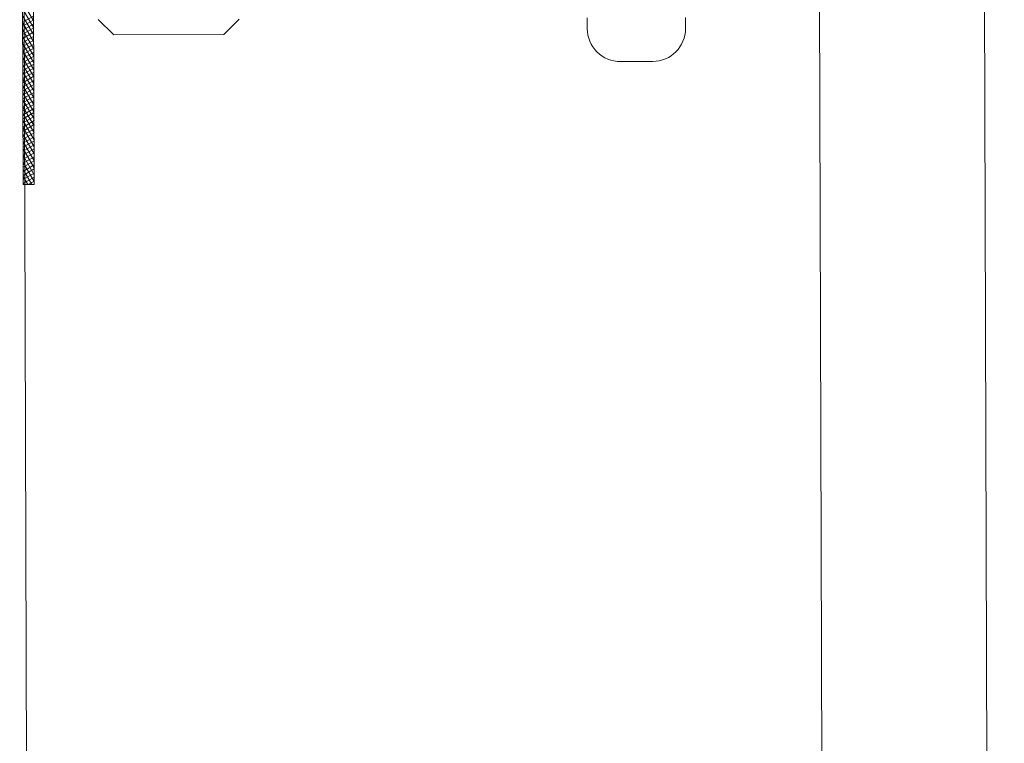
# Model space of a CAD drawing. Units: millimetres. Extents: x 2139 to 4239, y 425 to 3395.
# Drawn here: x 3539 to 3598, y 2290 to 2334 of the extents above; entities that cross this region are included whole.
import ezdxf

# ---------------------------------------------------------------- set-up
doc = ezdxf.new("R2010")
doc.units = ezdxf.units.MM
doc.layers.add('Layer2', color=7, linetype='Continuous', lineweight=9)
doc.layers.add('Layer3', color=7, linetype='Continuous', lineweight=18)

msp = doc.modelspace()

# ---------------------------------------------------------------- linework, layer by layer
at = {"layer": 'Layer2'}
msp.add_line((3538.893, 2409.89), (3539.648, 2159.891), dxfattribs=at)
at = {"layer": 'Layer3', "color": 7, "ltscale": 0.1}
for p, q in [((3597.984, 1938.354), (3595.511, 2756.781)), ((3588.084, 1938.324), (3585.641, 2746.852)), ((3539.064, 2323.811), (3538.852, 2393.931)), ((3539.723, 2323.813), (3539.512, 2393.933)), ((3543.565, 2333.725), (3544.502, 2332.794)), ((3551.102, 2332.814), (3552.032, 2333.75)), ((3544.502, 2332.794), (3551.102, 2332.814)), ((3575.893, 2331.197), (3576.864, 2331.2))]:
    msp.add_line(p, q, dxfattribs=at)
at = {"layer": 'Layer3', "color": 7}
for p, q in [((3539.694, 2333.624), (3539.03, 2334.765)), ((3539.695, 2333.204), (3539.032, 2334.346)), ((3539.696, 2332.785), (3539.033, 2333.927)), ((3539.693, 2333.939), (3539.034, 2333.556)), ((3539.698, 2332.366), (3539.034, 2333.507)), ((3539.694, 2333.697), (3539.035, 2333.314)), ((3539.694, 2333.455), (3539.036, 2333.072)), ((3572.935, 2333.814), (3572.937, 2333.168)), ((3578.836, 2333.831), (3578.838, 2333.186)), ((3539.699, 2331.947), (3539.035, 2333.088)), ((3539.695, 2333.213), (3539.036, 2332.83)), ((3539.696, 2332.971), (3539.037, 2332.588)), ((3539.7, 2331.528), (3539.037, 2332.669)), ((3539.697, 2332.729), (3539.038, 2332.346)), ((3539.697, 2332.487), (3539.038, 2332.104)), ((3539.701, 2331.109), (3539.038, 2332.25)), ((3539.698, 2332.245), (3539.039, 2331.862)), ((3539.703, 2330.69), (3539.039, 2331.831)), ((3539.699, 2332.003), (3539.04, 2331.62)), ((3539.699, 2331.761), (3539.041, 2331.378)), ((3539.7, 2331.519), (3539.041, 2331.136)), ((3539.704, 2330.271), (3539.041, 2331.412)), ((3539.701, 2331.277), (3539.042, 2330.894)), ((3539.705, 2329.852), (3539.042, 2330.993)), ((3539.702, 2331.035), (3539.043, 2330.652)), ((3574.923, 2331.194), (3575.893, 2331.197)), ((3539.707, 2329.433), (3539.043, 2330.574)), ((3539.702, 2330.793), (3539.044, 2330.41)), ((3539.703, 2330.551), (3539.044, 2330.168)), ((3539.708, 2329.013), (3539.044, 2330.155)), ((3539.704, 2330.309), (3539.045, 2329.926)), ((3539.705, 2330.067), (3539.046, 2329.684)), ((3539.705, 2329.825), (3539.046, 2329.442)), ((3539.709, 2328.594), (3539.046, 2329.736)), ((3539.706, 2329.583), (3539.047, 2329.2)), ((3539.71, 2328.175), (3539.047, 2329.316)), ((3539.707, 2329.341), (3539.048, 2328.958)), ((3539.712, 2327.756), (3539.048, 2328.897)), ((3539.708, 2329.099), (3539.049, 2328.716)), ((3539.708, 2328.857), (3539.049, 2328.474)), ((3539.713, 2327.337), (3539.049, 2328.478)), ((3539.709, 2328.616), (3539.05, 2328.232)), ((3539.71, 2328.374), (3539.051, 2327.991)), ((3539.714, 2326.918), (3539.051, 2328.059)), ((3539.71, 2328.132), (3539.052, 2327.749)), ((3539.711, 2327.89), (3539.052, 2327.507)), ((3539.715, 2326.499), (3539.052, 2327.64)), ((3539.712, 2327.648), (3539.053, 2327.265)), ((3539.717, 2326.08), (3539.053, 2327.221)), ((3539.713, 2327.406), (3539.054, 2327.023)), ((3539.713, 2327.164), (3539.055, 2326.781)), ((3539.714, 2326.922), (3539.055, 2326.539)), ((3539.718, 2325.661), (3539.054, 2326.802)), ((3539.715, 2326.68), (3539.056, 2326.297)), ((3539.719, 2325.242), (3539.056, 2326.383)), ((3539.716, 2326.438), (3539.057, 2326.055)), ((3539.716, 2326.196), (3539.057, 2325.813)), ((3539.72, 2324.822), (3539.057, 2325.964)), ((3539.717, 2325.954), (3539.058, 2325.571)), ((3539.718, 2325.712), (3539.059, 2325.329)), ((3539.722, 2324.403), (3539.058, 2325.545)), ((3539.718, 2325.47), (3539.06, 2325.087)), ((3539.719, 2325.228), (3539.06, 2324.845)), ((3539.723, 2323.984), (3539.06, 2325.125)), ((3539.72, 2324.986), (3539.061, 2324.603)), ((3539.58, 2323.813), (3539.061, 2324.706)), ((3539.721, 2324.744), (3539.062, 2324.361)), ((3539.721, 2324.502), (3539.063, 2324.119)), ((3539.338, 2323.812), (3539.062, 2324.287)), ((3539.722, 2324.26), (3539.063, 2323.877)), ((3539.723, 2324.018), (3539.369, 2323.812)), ((3539.096, 2323.811), (3539.063, 2323.868)), ((3539.064, 2323.811), (3539.723, 2323.813))]:
    msp.add_line(p, q, dxfattribs=at)
at = {"layer": 'Layer3', "color": 7, "ltscale": 0.1}
for centre, start, end in [((3574.917, 2333.174), 180.17308, 270.17308), ((3576.858, 2333.18), 270.17308, 0.17308)]:
    msp.add_arc(centre, 1.98, start, end, dxfattribs=at)

doc.saveas('drawing.dxf')
